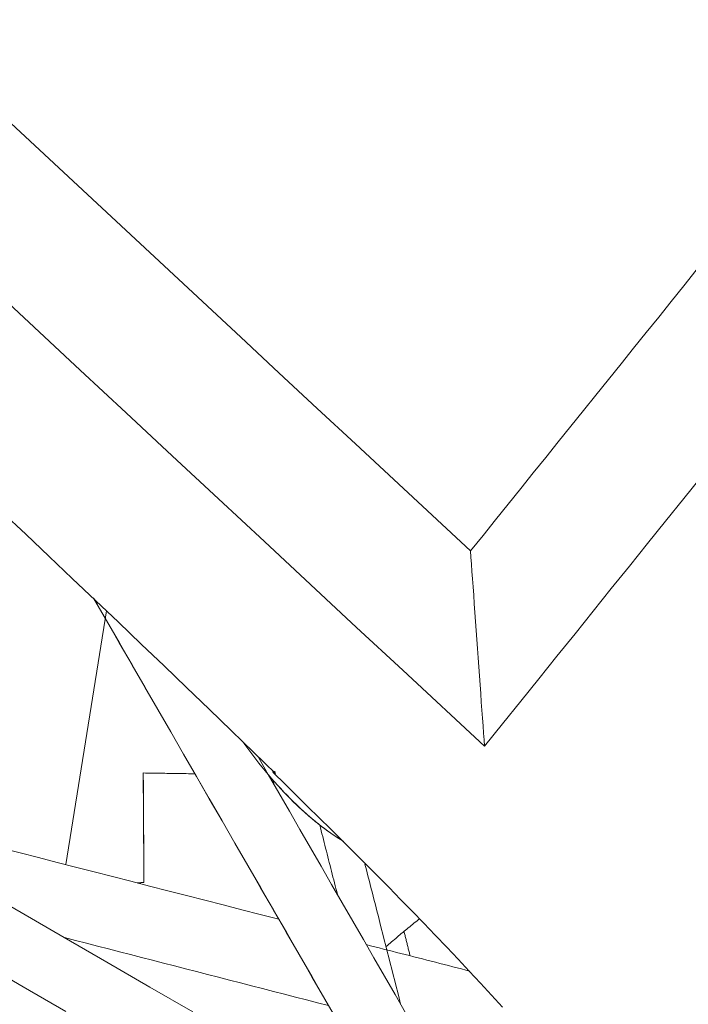
# Model space of a CAD drawing. Units: inches. Extents: x 36 to 460, y 123 to 358.
# Drawn here: x 102 to 103, y 150 to 152 of the extents above; entities that cross this region are included whole.
import ezdxf

# ---------------------------------------------------------------- set-up
doc = ezdxf.new("R2010")
doc.units = ezdxf.units.IN
doc.header["$MEASUREMENT"] = 0
doc.layers.add('Unnamed [1]', color=7, linetype='Continuous', lineweight=0)

msp = doc.modelspace()

# ---------------------------------------------------------------- linework, layer by layer
at = {"layer": 'Unnamed [1]', "color": 1, "linetype": 'Continuous', "lineweight": 0, "true_color": 0xff0000}
for p, q in [((102.0902071, 150.741616), (102.0286147, 150.356336)), ((102.5396286, 150.6513705), (102.6636092, 150.5358852))]:
    msp.add_line(p, q, dxfattribs=at)
at = {"layer": 'Unnamed [1]', "color": 1, "linetype": 'Continuous', "lineweight": 0}
for points in [[(101.9321229, 150.8915221), (101.9677347, 150.8578686), (102.0031737, 150.8243089), (102.0384337, 150.7908466), (102.0735086, 150.757485), (102.108392, 150.7242275), (102.1430778, 150.6910777), (102.1775597, 150.658039), (102.2118315, 150.6251148), (102.245887, 150.5923085), (102.2797199, 150.5596237), (102.3133241, 150.5270638), (102.3466933, 150.4946321)], [(102.4498797, 150.3915102), (102.4450835, 150.394451), (102.4402967, 150.397496), (102.4355182, 150.4006465), (102.4307469, 150.4039039), (102.4259818, 150.4072696), (102.4212219, 150.4107449), (102.416466, 150.4143313), (102.411713, 150.41803), (102.406962, 150.4218424), (102.4022118, 150.42577), (102.3974614, 150.429814), (102.3927096, 150.4339759), (102.3879555, 150.438257), (102.3831979, 150.4426587), (102.3784359, 150.4471823), (102.3736682, 150.4518293), (102.3688945, 150.4566001), (102.3641171, 150.4614921), (102.359339, 150.4665019), (102.354563, 150.471626), (102.3497921, 150.4768608), (102.3450292, 150.482203), (102.3402773, 150.4876491), (102.3355393, 150.4931955), (102.3308182, 150.4988389), (102.3261169, 150.5045757), (102.3214383, 150.5104025), (102.3167854, 150.5163158), (102.3121611, 150.5223121), (102.3075684, 150.528388), (102.3030102, 150.53454), (102.2984894, 150.5407647)], [(102.3423418, 150.4987851), (102.3425266, 150.4986057), (102.3427114, 150.4984263), (102.3428962, 150.4982469), (102.343081, 150.4980676), (102.3432658, 150.4978882), (102.3434506, 150.4977088), (102.3436354, 150.4975294), (102.3438202, 150.49735), (102.344005, 150.4971706), (102.3441898, 150.4969912), (102.3443746, 150.4968118), (102.3445594, 150.4966324), (102.3447442, 150.496453), (102.344929, 150.4962736), (102.3451138, 150.4960942), (102.3452986, 150.4959148), (102.3454834, 150.4957353), (102.3456683, 150.4955559), (102.3458531, 150.4953765), (102.3460379, 150.495197), (102.3462227, 150.4950176), (102.3464075, 150.4948382), (102.3465923, 150.4946587), (102.3467771, 150.4944793)], [(102.3434878, 150.4956275), (102.3433983, 150.4957187), (102.3433126, 150.4958136), (102.3432307, 150.4959122), (102.3431524, 150.4960143), (102.3430779, 150.4961201), (102.3430071, 150.4962295), (102.3429399, 150.4963424), (102.3428765, 150.4964589), (102.3428166, 150.4965789), (102.3427604, 150.4967024), (102.3427077, 150.4968293), (102.3426586, 150.4969597), (102.3426131, 150.4970936), (102.3425712, 150.4972308), (102.3425327, 150.4973714), (102.3424977, 150.4975154), (102.3424663, 150.4976627), (102.3424383, 150.4978133), (102.3424137, 150.4979672), (102.3423926, 150.4981243), (102.3423748, 150.4982847), (102.3423605, 150.4984483), (102.3423495, 150.4986151), (102.3423418, 150.4987851)], [(102.6909732, 150.1396123), (102.6743285, 150.1579931), (102.6575278, 150.1763351), (102.6405824, 150.1946371), (102.6235032, 150.2128977), (102.6063012, 150.231116), (102.5889877, 150.2492905), (102.5715734, 150.2674203), (102.5540708, 150.2855027), (102.5364962, 150.3035301), (102.5188675, 150.3214934), (102.5012022, 150.3393838), (102.4835181, 150.3571921), (102.4658328, 150.3749095), (102.448164, 150.3925268), (102.4305294, 150.4100352), (102.4129467, 150.4274255), (102.3954335, 150.4446889), (102.3780076, 150.4618163), (102.3606866, 150.4787987), (102.3434882, 150.4956271)], [(102.3467019, 150.4946289), (102.3466151, 150.4947264), (102.3465321, 150.4948282), (102.346453, 150.4949342), (102.3463778, 150.4950445), (102.3463065, 150.495159), (102.3462392, 150.4952778), (102.3461758, 150.495401), (102.3461163, 150.4955284), (102.3460608, 150.4956601), (102.3460093, 150.4957962), (102.3459618, 150.4959366), (102.3459182, 150.4960814), (102.3458787, 150.4962305), (102.3458431, 150.496384), (102.3458116, 150.4965419), (102.3457842, 150.4967042), (102.3457608, 150.4968709), (102.3457415, 150.4970421), (102.3457262, 150.4972176), (102.345715, 150.4973976), (102.345708, 150.4975821), (102.345705, 150.4977711), (102.3457062, 150.4979645), (102.3457115, 150.4981624)], [(102.4493628, 150.3917982), (102.4445994, 150.3947311), (102.43984, 150.3977732), (102.4350843, 150.4009245), (102.4303323, 150.4041854), (102.4255839, 150.407556), (102.420839, 150.4110365), (102.4160974, 150.4146272), (102.4113591, 150.4183283), (102.4066239, 150.42214), (102.4018918, 150.4260624), (102.3971625, 150.4300959), (102.392436, 150.4342405), (102.3877122, 150.4384966), (102.3829909, 150.4428644), (102.3782722, 150.4473439), (102.3735557, 150.4519356), (102.3688415, 150.4566395), (102.3641293, 150.4614559), (102.3594192, 150.466385), (102.354711, 150.471427), (102.3500045, 150.4765821), (102.3452997, 150.4818506), (102.3405964, 150.4872326), (102.3358945, 150.4927283)], [(102.514309, 150.23172), (102.5164095, 150.2335429), (102.5185117, 150.2353604), (102.5206153, 150.2371724), (102.5227206, 150.2389791), (102.5248273, 150.2407804), (102.5269356, 150.2425764), (102.5290454, 150.2443669), (102.5311567, 150.246152), (102.5332694, 150.2479318), (102.5353836, 150.2497062), (102.5374992, 150.2514753), (102.5396163, 150.2532389), (102.5417347, 150.2549972), (102.5438546, 150.2567502), (102.5459758, 150.2584977), (102.5480983, 150.26024), (102.5502222, 150.2619768), (102.5523474, 150.2637084), (102.554474, 150.2654345), (102.5566018, 150.2671554), (102.5587308, 150.2688709), (102.5608612, 150.270581), (102.5629927, 150.2722858), (102.5651255, 150.2739853)]]:
    msp.add_lwpolyline(points, dxfattribs=at)
for points in [[(102.5396286, 150.6513705, 0), (102.4697143, 150.7164942, 0), (102.3998001, 150.7816178, 0), (102.3298858, 150.8467415, 0), (102.2599716, 150.9118652, 0), (102.1900573, 150.9769888, 0), (102.120143, 151.0421125, 0), (102.0502288, 151.1072362, 0), (101.9803145, 151.1723598, 0), (101.9104002, 151.2374835, 0), (101.840486, 151.3026072, 0), (101.7705717, 151.3677308, 0), (101.7006574, 151.4328545, 0), (101.6307432, 151.4979782, 0), (101.5608289, 151.5631018, 0), (101.4909147, 151.6282255, 0), (101.4210004, 151.6933492, 0)], [(101.7708227, 151.6444615, 0), (101.828933, 151.5903329, 0), (101.8870434, 151.5362043, 0), (101.9451538, 151.4820758, 0), (102.0032642, 151.4279472, 0), (102.0613745, 151.3738186, 0), (102.1194849, 151.31969, 0), (102.1775953, 151.2655614, 0), (102.2357057, 151.2114328, 0), (102.293816, 151.1573042, 0), (102.3519264, 151.1031756, 0), (102.4100368, 151.049047, 0), (102.4681472, 150.9949184, 0), (102.5262575, 150.9407898, 0), (102.5843679, 150.8866613, 0), (102.6424783, 150.8325327, 0)], [(102.9849544, 151.2586989, 0), (102.9659279, 151.235023, 0), (102.9469015, 151.2113471, 0), (102.927875, 151.1876712, 0), (102.9088486, 151.1639953, 0), (102.8898221, 151.1403194, 0), (102.8707957, 151.1166435, 0), (102.8517692, 151.0929676, 0), (102.8327428, 151.0692917, 0), (102.8137163, 151.0456158, 0), (102.7946899, 151.0219399, 0), (102.7756634, 150.998264, 0), (102.756637, 150.9745881, 0), (102.7376105, 150.9509122, 0), (102.7185841, 150.9272363, 0), (102.6995576, 150.9035604, 0), (102.6805312, 150.8798845, 0), (102.6615047, 150.8562086, 0), (102.6424783, 150.8325327, 0)], [(102.9933837, 150.946246, 0), (102.9659025, 150.9120493, 0), (102.9384213, 150.8778525, 0), (102.9109401, 150.8436558, 0), (102.8834589, 150.8094591, 0), (102.8559777, 150.7752623, 0), (102.8284965, 150.7410656, 0), (102.8010153, 150.7068689, 0), (102.773534, 150.6726721, 0), (102.7460528, 150.6384754, 0), (102.7185716, 150.6042787, 0), (102.6910904, 150.5700819, 0), (102.6636092, 150.5358852, 0)], [(102.6424783, 150.8325327, 0), (102.6431654, 150.8228869, 0), (102.6439029, 150.812533, 0), (102.6446863, 150.8015353, 0), (102.645511, 150.7899583, 0), (102.6463723, 150.7778662, 0), (102.6472658, 150.7653235, 0), (102.6481867, 150.7523945, 0), (102.6491306, 150.7391436, 0), (102.6500929, 150.7256353, 0), (102.6510688, 150.7119338, 0), (102.652054, 150.6981035, 0), (102.6530438, 150.6842089, 0), (102.6540335, 150.6703143, 0), (102.6550187, 150.6564841, 0), (102.6559947, 150.6427826, 0), (102.6569569, 150.6292742, 0), (102.6579008, 150.6160234, 0), (102.6588217, 150.6030944, 0), (102.6597152, 150.5905517, 0), (102.6605765, 150.5784596, 0), (102.6614012, 150.5668825, 0), (102.6621846, 150.5558849, 0), (102.6629221, 150.545531, 0), (102.6636092, 150.5358852, 0)], [(102.0707387, 150.7608218, 0), (102.0902246, 150.7270068, 0), (102.1097106, 150.6931917, 0), (102.1291965, 150.6593767, 0), (102.1486824, 150.6255616, 0), (102.1681684, 150.5917465, 0), (102.1876543, 150.5579315, 0), (102.2071402, 150.5241164, 0), (102.2266261, 150.4903014, 0), (102.2461121, 150.4564863, 0), (102.265598, 150.4226712, 0), (102.2850839, 150.3888562, 0), (102.3045698, 150.3550411, 0), (102.3240558, 150.321226, 0), (102.3435417, 150.287411, 0), (102.3630276, 150.2535959, 0), (102.3825136, 150.2197809, 0), (102.4019995, 150.1859658, 0), (102.4214854, 150.1521507, 0), (102.4409713, 150.1183357, 0)], [(102.441045, 150.118276, 0), (102.421562, 150.152086, 0), (102.402079, 150.185896, 0), (102.382596, 150.2197059, 0), (102.363113, 150.2535159, 0), (102.34363, 150.2873258, 0), (102.3241471, 150.3211358, 0), (102.3046641, 150.3549458, 0), (102.2851811, 150.3887557, 0), (102.2656981, 150.4225657, 0), (102.2462151, 150.4563756, 0), (102.2267321, 150.4901856, 0), (102.2072491, 150.5239956, 0), (102.1877661, 150.5578055, 0), (102.1682831, 150.5916155, 0), (102.1488002, 150.6254254, 0), (102.1293172, 150.6592354, 0), (102.1098342, 150.6930454, 0), (102.0903512, 150.7268553, 0), (102.0708682, 150.7606653, 0)], [(101.2451787, 150.6973268, 0), (101.3102376, 150.6596934, 0), (101.3752964, 150.6220601, 0), (101.4403553, 150.5844267, 0), (101.5054141, 150.5467933, 0), (101.5704729, 150.5091599, 0), (101.6355318, 150.4715265, 0), (101.7005906, 150.4338931, 0), (101.7656495, 150.3962597, 0), (101.8307083, 150.3586263, 0), (101.8957672, 150.3209929, 0), (101.960826, 150.2833595, 0), (102.0258848, 150.2457261, 0), (102.0909437, 150.2080927, 0), (102.1560025, 150.1704593, 0), (102.2210614, 150.1328259, 0)], [(102.0284765, 150.1335322, 0), (101.963976, 150.1708426, 0), (101.8994755, 150.2081531, 0), (101.834975, 150.2454635, 0), (101.7704745, 150.2827739, 0), (101.705974, 150.3200843, 0), (101.6414735, 150.3573948, 0), (101.5769729, 150.3947052, 0), (101.5124724, 150.4320156, 0), (101.4479719, 150.469326, 0), (101.3834714, 150.5066365, 0), (101.3189709, 150.5439469, 0), (101.2544704, 150.5812573, 0), (101.1899699, 150.6185677, 0)], [(102.319609, 150.5209228, 0), (102.3356396, 150.493104, 0), (102.3516702, 150.4652852, 0), (102.3677008, 150.4374663, 0), (102.3837314, 150.4096475, 0), (102.399762, 150.3818286, 0), (102.4157927, 150.3540098, 0), (102.4318233, 150.3261909, 0), (102.4478539, 150.2983721, 0), (102.4638845, 150.2705532, 0), (102.4799151, 150.2427344, 0), (102.4959457, 150.2149155, 0), (102.5119763, 150.1870967, 0), (102.5280069, 150.1592779, 0), (102.5440375, 150.131459, 0)], [(102.1470186, 150.3293469, 0), (102.1469754, 150.3362654, 0), (102.1469322, 150.343184, 0), (102.146889, 150.3501025, 0), (102.1468458, 150.357021, 0), (102.1468026, 150.3639395, 0), (102.1467594, 150.370858, 0), (102.1467162, 150.3777766, 0), (102.146673, 150.3846951, 0), (102.1466298, 150.3916136, 0), (102.1465866, 150.3985321, 0), (102.1465434, 150.4054507, 0), (102.1465002, 150.4123692, 0), (102.146457, 150.4192877, 0), (102.1464138, 150.4262062, 0), (102.1463706, 150.4331247, 0), (102.1463274, 150.4400433, 0), (102.1462842, 150.4469618, 0), (102.146241, 150.4538803, 0), (102.1461978, 150.4607988, 0), (102.1461545, 150.4677173, 0), (102.1461113, 150.4746359, 0), (102.1460681, 150.4815544, 0), (102.1460249, 150.4884729, 0), (102.1459817, 150.4953914, 0)], [(102.1460841, 150.4953914, 0), (102.1460798, 150.4953914, 0), (102.1460755, 150.4953914, 0), (102.1460713, 150.4953914, 0), (102.146067, 150.4953914, 0), (102.1460627, 150.4953914, 0), (102.1460585, 150.4953914, 0), (102.1460542, 150.4953914, 0), (102.14605, 150.4953914, 0), (102.1460457, 150.4953914, 0), (102.1460414, 150.4953914, 0), (102.1460372, 150.4953914, 0), (102.1460329, 150.4953914, 0), (102.1460286, 150.4953914, 0), (102.1460244, 150.4953914, 0), (102.1460201, 150.4953914, 0), (102.1460158, 150.4953914, 0), (102.1460116, 150.4953914, 0), (102.1460073, 150.4953914, 0), (102.1460031, 150.4953914, 0), (102.1459988, 150.4953914, 0), (102.1459945, 150.4953914, 0), (102.1459903, 150.4953914, 0), (102.145986, 150.4953914, 0), (102.1459817, 150.4953914, 0)], [(102.2243868, 150.4941924, 0), (102.2211242, 150.4942424, 0), (102.2178616, 150.4942923, 0), (102.214599, 150.4943423, 0), (102.2113364, 150.4943923, 0), (102.2080737, 150.4944422, 0), (102.2048111, 150.4944922, 0), (102.2015485, 150.4945421, 0), (102.1982859, 150.4945921, 0), (102.1950233, 150.494642, 0), (102.1917607, 150.494692, 0), (102.1884981, 150.4947419, 0), (102.1852354, 150.4947919, 0), (102.1819728, 150.4948418, 0), (102.1787102, 150.4948918, 0), (102.1754476, 150.4949418, 0), (102.172185, 150.4949917, 0), (102.1689224, 150.4950417, 0), (102.1656598, 150.4950916, 0), (102.1623971, 150.4951416, 0), (102.1591345, 150.4951915, 0), (102.1558719, 150.4952415, 0), (102.1526093, 150.4952914, 0), (102.1493467, 150.4953414, 0), (102.1460841, 150.4953914, 0)], [(102.1460841, 150.4953914, 0), (102.1461273, 150.4884728, 0), (102.1461705, 150.4815543, 0), (102.1462137, 150.4746358, 0), (102.1462569, 150.4677173, 0), (102.1463001, 150.4607987, 0), (102.1463433, 150.4538802, 0), (102.1463865, 150.4469617, 0), (102.1464297, 150.4400432, 0), (102.1464729, 150.4331247, 0), (102.1465161, 150.4262061, 0), (102.1465593, 150.4192876, 0), (102.1466025, 150.4123691, 0), (102.1466457, 150.4054506, 0), (102.1466889, 150.398532, 0), (102.1467321, 150.3916135, 0), (102.1467753, 150.384695, 0), (102.1468185, 150.3777765, 0), (102.1468617, 150.370858, 0), (102.1469049, 150.3639394, 0), (102.1469481, 150.3570209, 0), (102.1469913, 150.3501024, 0), (102.1470345, 150.3431839, 0), (102.1470777, 150.3362653, 0), (102.1471209, 150.3293468, 0)], [(102.3443086, 150.4781652, 0), (102.3442444, 150.4784171, 0), (102.3441803, 150.4786691, 0), (102.3441162, 150.478921, 0), (102.344052, 150.479173, 0), (102.3439879, 150.4794249, 0), (102.3439238, 150.4796769, 0), (102.3438596, 150.4799288, 0), (102.3437955, 150.4801808, 0), (102.3437313, 150.4804327, 0), (102.3436672, 150.4806847, 0), (102.3436031, 150.4809366, 0), (102.3435389, 150.4811886, 0), (102.3434748, 150.4814405, 0), (102.3434107, 150.4816925, 0), (102.3433465, 150.4819444, 0), (102.3432824, 150.4821964, 0), (102.3432182, 150.4824483, 0), (102.3431541, 150.4827003, 0), (102.34309, 150.4829522, 0), (102.3430258, 150.4832042, 0), (102.3429617, 150.4834561, 0), (102.3428976, 150.4837081, 0), (102.3428334, 150.48396, 0), (102.3427693, 150.484212, 0)], [(102.4137216, 150.4164337, 0), (102.4148396, 150.4120421, 0), (102.4159575, 150.4076506, 0), (102.4170755, 150.403259, 0), (102.4181934, 150.3988674, 0), (102.4193114, 150.3944758, 0), (102.4204293, 150.3900842, 0), (102.4215473, 150.3856927, 0), (102.4226652, 150.3813011, 0), (102.4237832, 150.3769095, 0), (102.4249011, 150.3725179, 0), (102.4260191, 150.3681263, 0), (102.427137, 150.3637347, 0), (102.428255, 150.3593432, 0), (102.4293729, 150.3549516, 0), (102.4304909, 150.35056, 0), (102.4316088, 150.3461684, 0), (102.4327268, 150.3417768, 0), (102.4338447, 150.3373853, 0), (102.4349627, 150.3329937, 0), (102.4360806, 150.3286021, 0), (102.4371986, 150.3242105, 0), (102.4383165, 150.3198189, 0), (102.4394345, 150.3154273, 0), (102.4405524, 150.3110358, 0)], [(102.3515492, 150.2735144, 0), (102.3235298, 150.2807004, 0), (102.2955103, 150.2878864, 0), (102.2674909, 150.2950725, 0), (102.2394715, 150.3022585, 0), (102.211452, 150.3094445, 0), (102.1834326, 150.3166305, 0), (102.1554132, 150.3238166, 0), (102.1273938, 150.3310026, 0), (102.0993743, 150.3381886, 0), (102.0713549, 150.3453746, 0), (102.0433355, 150.3525606, 0), (102.015316, 150.3597467, 0), (101.9872966, 150.3669327, 0), (101.9592772, 150.3741187, 0), (101.9312577, 150.3813047, 0)], [(102.4823658, 150.3572011, 0), (102.4846215, 150.3483399, 0), (102.4868773, 150.3394788, 0), (102.489133, 150.3306176, 0), (102.4913888, 150.3217565, 0), (102.4936445, 150.3128953, 0), (102.4959003, 150.3040342, 0), (102.498156, 150.295173, 0), (102.5004118, 150.2863119, 0), (102.5026675, 150.2774507, 0), (102.5049233, 150.2685896, 0), (102.507179, 150.2597284, 0), (102.5094348, 150.2508673, 0), (102.5116905, 150.2420061, 0), (102.5139463, 150.233145, 0), (102.516202, 150.2242838, 0), (102.5184578, 150.2154227, 0), (102.5207135, 150.2065615, 0), (102.5229693, 150.1977004, 0), (102.525225, 150.1888392, 0), (102.5274808, 150.1799781, 0), (102.5297365, 150.1711169, 0), (102.5319923, 150.1622558, 0), (102.534248, 150.1533946, 0), (102.5365038, 150.1445335, 0)], [(102.137215, 150.3283755, 0), (102.1376235, 150.3284159, 0), (102.138032, 150.3284564, 0), (102.1384405, 150.3284969, 0), (102.138849, 150.3285374, 0), (102.1392574, 150.3285778, 0), (102.1396659, 150.3286183, 0), (102.1400744, 150.3286588, 0), (102.1404829, 150.3286993, 0), (102.1408914, 150.3287398, 0), (102.1412998, 150.3287802, 0), (102.1417083, 150.3288207, 0), (102.1421168, 150.3288612, 0), (102.1425253, 150.3289017, 0), (102.1429338, 150.3289421, 0), (102.1433423, 150.3289826, 0), (102.1437507, 150.3290231, 0), (102.1441592, 150.3290636, 0), (102.1445677, 150.329104, 0), (102.1449762, 150.3291445, 0), (102.1453847, 150.329185, 0), (102.1457932, 150.3292255, 0), (102.1462016, 150.329266, 0), (102.1466101, 150.3293064, 0), (102.1470186, 150.3293469, 0)], [(102.1471209, 150.3293468, 0), (102.1471167, 150.3293468, 0), (102.1471124, 150.3293468, 0), (102.1471081, 150.3293468, 0), (102.1471039, 150.3293468, 0), (102.1470996, 150.3293468, 0), (102.1470953, 150.3293468, 0), (102.1470911, 150.3293468, 0), (102.1470868, 150.3293469, 0), (102.1470826, 150.3293469, 0), (102.1470783, 150.3293469, 0), (102.147074, 150.3293469, 0), (102.1470698, 150.3293469, 0), (102.1470655, 150.3293469, 0), (102.1470612, 150.3293469, 0), (102.147057, 150.3293469, 0), (102.1470527, 150.3293469, 0), (102.1470484, 150.3293469, 0), (102.1470442, 150.3293469, 0), (102.1470399, 150.3293469, 0), (102.1470357, 150.3293469, 0), (102.1470314, 150.3293469, 0), (102.1470271, 150.3293469, 0), (102.1470229, 150.3293469, 0), (102.1470186, 150.3293469, 0)], [(102.5508053, 150.217832, 0), (102.5504226, 150.2193766, 0), (102.5500399, 150.2209212, 0), (102.5496571, 150.2224657, 0), (102.5492744, 150.2240103, 0), (102.5488916, 150.2255549, 0), (102.5485089, 150.2270995, 0), (102.5481261, 150.2286441, 0), (102.5477434, 150.2301886, 0), (102.5473607, 150.2317332, 0), (102.5469779, 150.2332778, 0), (102.5465952, 150.2348224, 0), (102.5462124, 150.2363669, 0), (102.5458297, 150.2379115, 0), (102.545447, 150.2394561, 0), (102.5450642, 150.2410007, 0), (102.5446815, 150.2425453, 0), (102.5442987, 150.2440898, 0), (102.543916, 150.2456344, 0), (102.5435333, 150.247179, 0), (102.5431505, 150.2487236, 0), (102.5427678, 150.2502681, 0), (102.542385, 150.2518127, 0), (102.5420023, 150.2533573, 0), (102.5416196, 150.2549019, 0)], [(102.4271412, 150.1423375, 0), (102.4104421, 150.1466339, 0), (102.3937429, 150.1509302, 0), (102.3770438, 150.1552266, 0), (102.3603446, 150.159523, 0), (102.3436455, 150.1638194, 0), (102.3269463, 150.1681158, 0), (102.3102472, 150.1724122, 0), (102.293548, 150.1767086, 0), (102.2768489, 150.181005, 0), (102.2601497, 150.1853013, 0), (102.2434506, 150.1895977, 0), (102.2267514, 150.1938941, 0), (102.2100523, 150.1981905, 0), (102.1933531, 150.2024869, 0), (102.176654, 150.2067833, 0), (102.1599548, 150.2110797, 0), (102.1432557, 150.215376, 0), (102.1265565, 150.2196724, 0), (102.1098574, 150.2239688, 0), (102.0931582, 150.2282652, 0), (102.0764591, 150.2325616, 0), (102.0597599, 150.236858, 0), (102.0430608, 150.2411544, 0), (102.0263616, 150.2454508, 0)], [(102.4844228, 150.2349114, 0), (102.4909747, 150.2332257, 0), (102.4975266, 150.23154, 0), (102.5040785, 150.2298543, 0), (102.5106304, 150.2281686, 0), (102.5171823, 150.2264829, 0), (102.5237342, 150.2247972, 0), (102.5302861, 150.2231116, 0), (102.536838, 150.2214259, 0), (102.5433899, 150.2197402, 0), (102.5499418, 150.2180545, 0), (102.5564937, 150.2163688, 0), (102.5630456, 150.2146831, 0), (102.5695975, 150.2129975, 0), (102.5761494, 150.2113118, 0), (102.5827013, 150.2096261, 0), (102.5892532, 150.2079404, 0), (102.5958051, 150.2062547, 0), (102.602357, 150.204569, 0), (102.6089089, 150.2028834, 0), (102.6154608, 150.2011977, 0), (102.6220127, 150.199512, 0), (102.6285646, 150.1978263, 0), (102.6351165, 150.1961406, 0), (102.6416684, 150.1944549, 0)]]:
    msp.add_polyline3d(points, dxfattribs=at)

doc.saveas('drawing.dxf')
